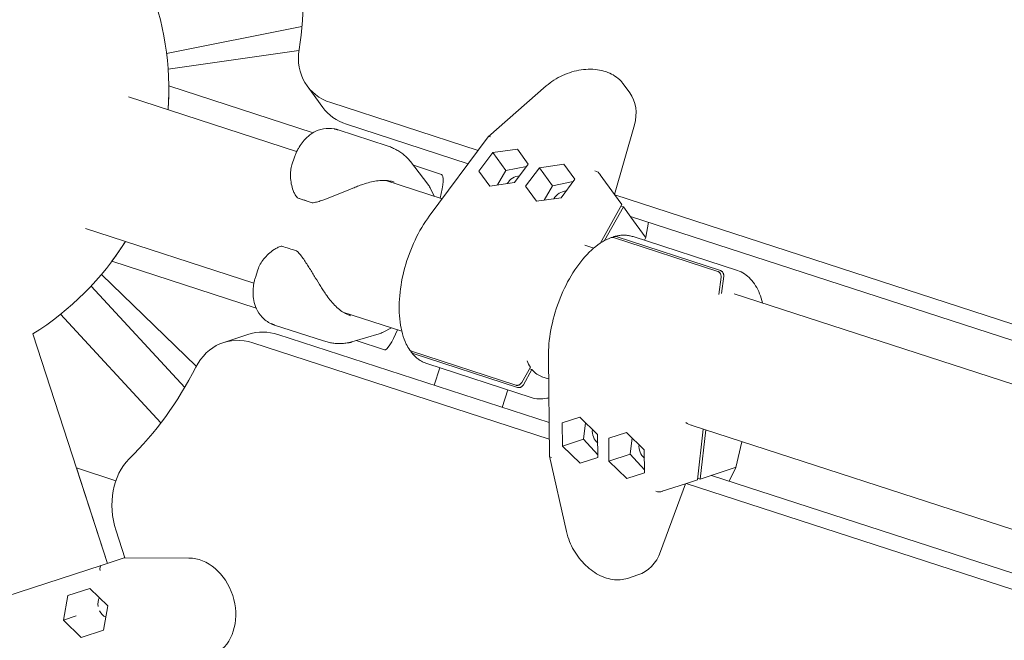
# Model space of a CAD drawing. Units: millimetres. Extents: x -23695 to -1852, y -2170 to 25225.
# Drawn here: x -16569 to -16142, y 17118 to 17387 of the extents above; entities that cross this region are included whole.
import ezdxf

# ---------------------------------------------------------------- set-up
doc = ezdxf.new("R2010")
doc.units = ezdxf.units.MM
doc.layers.add('Landsberger Allee', color=7, linetype='Continuous')

msp = doc.modelspace()

# ---------------------------------------------------------------- linework, layer by layer
at = {"layer": 'Landsberger Allee', "lineweight": 0}
for p, q in [((-16446.78635, 17384.30976, 0), (-16505.47108, 17372.64511, 0)), ((-16448.09077, 17373.95764, 0), (-16504.81208, 17365.86535, 0)), ((-16504.5173, 17358.60383, 0), (-16441.97338, 17338.28181, 0)), ((-16441.97346, 17338.28176, 0), (-16504.5173, 17358.60375, 0)), ((-16437.79118, 17349.27767, 0), (-16444.5708, 17358.60903, 0)), ((-16340.82391, 17358.58922, 0), (-16365.96768, 17336.50522, 0)), ((-16304.6493, 17355.60273, 0), (-16307.47934, 17359.49795, 0)), ((-16522.06841, 17353.79789, 0), (-16449.09406, 17330.0871, 0)), ((-16370.39558, 17330.56017, 0), (-16434.31287, 17351.32814, 0)), ((-16374.66384, 17324.81849, 0), (-16427.53325, 17341.99679, 0)), ((-16311.25558, 17311.53203, 0), (-16302.638, 17341.66589, 0)), ((-16431.13724, 17339.50021, 0), (-16409.8765, 17332.59218, 0)), ((-16366.0114, 17336.45779, 0), (-16391.56259, 17302.08623, 0)), ((-16370.01561, 17321.6314, 0), (-16364.0606, 17329.6421, 0)), ((-16364.0606, 17329.6421, 0), (-16353.37617, 17331.14332, 0)), ((-16358.39944, 17321.85018, 0), (-16364.0606, 17329.6421, 0)), ((-16353.37617, 17331.14332, 0), (-16348.64675, 17324.63384, 0)), ((-16348.64676, 17324.63384, 0), (-16353.37617, 17331.14332, 0)), ((-16451.1357, 17324.36537, 0), (-16450.05542, 17327.69012, 0)), ((-16399.71343, 17325.76016, 0), (-16392.21919, 17315.92422, 0)), ((-16398.48855, 17324.15255, 0), (-16386.31355, 17320.1966, 0)), ((-16348.64675, 17324.63384, 0), (-16354.60177, 17316.62314, 0)), ((-16343.83517, 17323.07047, 0), (-16333.15075, 17324.57169, 0)), ((-16333.15075, 17324.57169, 0), (-16328.42133, 17318.06221, 0)), ((-16328.42133, 17318.06221, 0), (-16333.15075, 17324.57169, 0)), ((-16365.28619, 17315.12192, 0), (-16370.01561, 17321.6314, 0)), ((-16358.39944, 17321.85018, 0), (-16361.91739, 17315.59525, 0)), ((-16349.36785, 17323.66383, 0), (-16358.39944, 17321.85018, 0)), ((-16349.79018, 17315.05977, 0), (-16343.83517, 17323.07047, 0)), ((-16338.17402, 17315.27855, 0), (-16343.83517, 17323.07047, 0)), ((-16311.25558, 17311.53203, 0), (-16317.45196, 17320.06062, 0)), ((-16410.48379, 17317.54186, 0), (-16385.98949, 17309.58319, 0)), ((-16354.60177, 17316.62314, 0), (-16365.28619, 17315.12192, 0)), ((-16329.14242, 17317.0922, 0), (-16338.17402, 17315.27855, 0)), ((-16328.42133, 17318.06221, 0), (-16334.37634, 17310.05151, 0)), ((-16389.39385, 17310.68933, 0), (-16391.24099, 17314.35939, 0)), ((-16345.06077, 17308.55029, 0), (-16349.79018, 17315.05977, 0)), ((-16338.17402, 17315.27855, 0), (-16341.69196, 17309.02362, 0)), ((-16308.04418, 17307.11191, 0), (-16311.25558, 17311.53203, 0)), ((-16442.38137, 17307.92969, 0), (-16448.46125, 17309.90516, 0)), ((-16334.37634, 17310.05151, 0), (-16345.06077, 17308.55029, 0)), ((-16317.50737, 17290.28633, 0), (-16308.04418, 17307.11191, 0)), ((-15574.39548, 17071.92432, 0), (-16311.07718, 17311.28648, 0)), ((-16307.33054, 17306.12967, 0), (-16315.57948, 17291.46302, 0)), ((-16308.40101, 17306.47748, 0), (-16307.33054, 17306.12967, 0)), ((-16307.33054, 17306.12967, 0), (-16304.11914, 17301.70955, 0)), ((-15578.66374, 17066.18264, 0), (-16304.29756, 17301.95512, 0)), ((-16304.11914, 17301.70955, 0), (-16304.07005, 17301.8812, 0)), ((-16304.11914, 17301.70955, 0), (-16297.92276, 17293.18096, 0)), ((-16296.52007, 17299.42807, 0), (-16297.71139, 17292.90253, 0)), ((-16540.61057, 17296.73487, 0), (-16467.63474, 17273.02359, 0)), ((-16266.44173, 17278.0982, 0), (-16311.74666, 17292.81865, 0)), ((-16310.59196, 17293.19383, 0), (-16265.28703, 17278.47338, 0)), ((-16257.91288, 17278.48308, 0), (-16303.21782, 17293.20353, 0)), ((-16297.71635, 17292.88588, 0), (-16298.26087, 17291.59292, 0)), ((-16324.1067, 17289.47626, 0), (-16320.23427, 17288.21803, 0)), ((-16466.68256, 17262.19333, 0), (-16529.24416, 17282.52109, 0)), ((-16467.00309, 17275.53061, 0), (-16465.92282, 17278.85536, 0)), ((-16492.60847, 17236.94383, 0), (-16533.74186, 17276.83201, 0)), ((-16265.92675, 17268.10471, 0), (-16265.04429, 17275.679, 0)), ((-16263.88959, 17276.05419, 0), (-16264.77205, 17268.47985, 0)), ((-16497.63789, 17227.80203, 0), (-16538.26007, 17271.73461, 0)), ((-16259.38536, 17268.44703, 0), (-15653.67713, 17071.64057, 0)), ((-16429.01486, 17260.47524, 0), (-16403.49704, 17252.184, 0)), ((-16507.95486, 17212.44638, 0), (-16551.47642, 17259.51462, 0)), ((-16437.37901, 17247.94815, 0), (-16458.63976, 17254.85619, 0)), ((-16411.58565, 17251.74507, 0), (-16407.9374, 17253.62676, 0)), ((-16531.13016, 17151.45379, 0), (-16563.48345, 17251.02698, 0)), ((-16469.77061, 17250.85408, 0), (-16480.74028, 17247.28983, 0)), ((-16457.19221, 17250.71498, 0), (-16339.60149, 17212.50747, 0)), ((-16413.29681, 17251.05408, 0), (-16425.14119, 17247.50166, 0)), ((-16411.03491, 17244.11208, 0), (-16423.2305, 17248.07472, 0)), ((-16468.16188, 17247.15073, 0), (-16339.52327, 17205.35355, 0)), ((-16399.33452, 17243.47276, 0), (-16354.02957, 17228.75231, 0)), ((-16353.31593, 17227.77006, 0), (-16398.62087, 17242.49051, 0)), ((-16339.91117, 17240.83114, 0), (-16339.44292, 17198.00533, 0)), ((-16392.66075, 17238.14824, 0), (-16347.35581, 17223.42779, 0)), ((-16389.41644, 17228.69331, 0), (-16386.94751, 17236.29189, 0)), ((-16351.47706, 17229.88808, 0), (-16347.73873, 17236.53485, 0)), ((-16347.02508, 17235.5526, 0), (-16350.76341, 17228.90584, 0)), ((-16347.02508, 17235.5526, 0), (-16348.09555, 17235.90042, 0)), ((-16342.70195, 17232.43049, 0), (-16339.80905, 17231.49052, 0)), ((-16357.47482, 17226.71565, 0), (-16359.94375, 17219.11706, 0)), ((-16357.47451, 17226.71555, 0), (-16359.94344, 17219.11697, 0)), ((-16333.96766, 17212.35377, 0), (-16326.31531, 17214.84017, 0)), ((-16326.3153, 17214.84016, 0), (-16333.96766, 17212.35377, 0)), ((-16326.31531, 17214.84017, 0), (-16318.55382, 17207.34551, 0)), ((-16333.85853, 17202.3727, 0), (-16333.96766, 17212.35377, 0)), ((-16323.8681, 17212.4771, 0), (-16324.69858, 17205.34894, 0)), ((-16277.96964, 17211.39769, 0), (-15673.25181, 17014.91303, 0)), ((-16275.29739, 17187.67438, 0), (-16272.73175, 17209.6958, 0)), ((-16271.66129, 17209.34798, 0), (-16274.14269, 17188.04957, 0)), ((-16324.69858, 17205.34894, 0), (-16333.85853, 17202.3727, 0)), ((-16324.69858, 17205.34894, 0), (-16318.4579, 17198.57303, 0)), ((-16318.55382, 17207.34551, 0), (-16318.44469, 17197.36444, 0)), ((-16313.74224, 17205.78214, 0), (-16306.08989, 17208.26854, 0)), ((-16306.08988, 17208.26853, 0), (-16313.74224, 17205.78214, 0)), ((-16313.63311, 17195.80107, 0), (-16313.74224, 17205.78214, 0)), ((-16306.08989, 17208.26854, 0), (-16298.3284, 17200.77388, 0)), ((-16303.64268, 17205.90547, 0), (-16304.47316, 17198.77731, 0)), ((-16326.09704, 17194.87804, 0), (-16333.85853, 17202.3727, 0)), ((-16298.3284, 17200.77388, 0), (-16298.21927, 17190.79281, 0)), ((-16255.97545, 17204.25135, 0), (-16258.58014, 17193.11292, 0)), ((-16339.43543, 17197.94126, 0), (-16332.07435, 17165.29579, 0)), ((-16318.44469, 17197.36444, 0), (-16326.09704, 17194.87804, 0)), ((-16304.47316, 17198.77731, 0), (-16313.63311, 17195.80107, 0)), ((-16304.47316, 17198.77731, 0), (-16298.23249, 17192.0014, 0)), ((-16544.58879, 17192.87521, 0), (-16527.5307, 17187.33263, 0)), ((-16527.53073, 17187.33256, 0), (-16544.58877, 17192.87513, 0)), ((-16531.1246, 17151.4556, 0), (-16544.58189, 17192.87289, 0)), ((-16305.87163, 17188.30641, 0), (-16313.63311, 17195.80107, 0)), ((-16258.92058, 17192.99551, 0), (-16268.94653, 17189.73789, 0)), ((-16258.58591, 17193.09653, 0), (-16261.45772, 17187.11704, 0)), ((-16298.21927, 17190.79281, 0), (-16305.87163, 17188.30641, 0)), ((-16280.49354, 17185.98606, 0), (-16275.29739, 17187.67438, 0)), ((-16274.14269, 17188.04957, 0), (-16275.21315, 17188.39738, 0)), ((-16268.94653, 17189.73789, 0), (-16274.14269, 17188.04957, 0)), ((-16269.23521, 17189.6441, 0), (-15673.04426, 16995.93008, 0)), ((-16269.00771, 17189.57018, 0), (-16268.94653, 17189.73789, 0)), ((-16291.23401, 17156.54194, 0), (-16280.49354, 17185.98606, 0)), ((-16290.5195, 17182.72844, 0), (-16280.49354, 17185.98606, 0)), ((-16280.20487, 17186.07985, 0), (-15672.96603, 16988.77616, 0)), ((-16523.54887, 17153.81281, 0), (-16527.389, 17165.63151, 0)), ((-16533.89415, 17150.55572, 0), (-16523.86819, 17153.81334, 0)), ((-16523.86819, 17153.81334, 0), (-16523.57952, 17153.90714, 0)), ((-16495.83783, 17153.7668, 0), (-16523.86819, 17153.81334, 0)), ((-16533.89415, 17150.55572, 0), (-16575.28758, 17137.10617, 0)), ((-16301.05308, 17146.449, 0), (-16305.63219, 17144.96116, 0)), ((-16548.37661, 17137.46601, 0), (-16538.74121, 17140.59675, 0)), ((-16538.7412, 17140.59674, 0), (-16548.37661, 17137.46601, 0)), ((-16538.74121, 17140.59675, 0), (-16530.97972, 17133.10209, 0)), ((-16550.25053, 17126.84062, 0), (-16548.37661, 17137.46601, 0)), ((-16530.97972, 17133.10209, 0), (-16532.85364, 17122.47669, 0)), ((-16544.67985, 17128.65063, 0), (-16550.25053, 17126.84062, 0)), ((-16542.48905, 17119.34595, 0), (-16550.25053, 17126.84062, 0)), ((-16532.85364, 17122.47669, 0), (-16542.48905, 17119.34595, 0))]:
    msp.add_line(p, q, dxfattribs=at)
for centre, radius, start, end in [((-16629.50904, 17357.16661, 0), 125, 355.8851896, 22.1141652), ((-16629.50721, 17357.16546, 0), 125, 355.885439, 0.659006), ((-16400.17344, 17309.86369, 0), 10, 26.7160908, 37.3046205), ((-16448.15223, 17310.85622, 0), 1, 218.6696776, 251.9999813), ((-16442.07235, 17308.88075, 0), 1, 251.9999811, 279.104112), ((-16629.50904, 17357.16661, 0), 125, 301.8842353, 328.1121089), ((-16629.50721, 17357.16546, 0), 125, 323.3331919, 328.1123582), ((-16455.56865, 17288.03086, 0), 1, 71.9999809, 105.3303302), ((-16449.48876, 17286.05539, 0), 1, 44.8958707, 71.9999811), ((-16416.16963, 17260.63254, 0), 10, 286.6952655, 297.2837803)]:
    msp.add_arc(centre, radius, start, end, dxfattribs=at)
for centre, major_axis, ratio, start_param, end_param in [((-16632.90337, 17361.83047, 0), (161.80343, 117.55701), 0.794654136, -0.668656147, -0.378540716), ((-16322.44768, 17342.67146, 0), (17.79838, 12.93127), 0.794654136, -0.793148747, 0), ((-16364.51322, 17335.12079, 0), (1.47757, -1.36187), 0.389638933, -4.037909284, -3.100386778), ((-16319.20827, 17320.40033, 0), (-1.74846, 0.99348), 0.51915806, -2.520928292, -1.001373731), ((-16353.26149, 17314.77841, 0), (-4.44959, -3.23282), 0.794654136, -2.259635686, -1.038207352), ((-16333.03607, 17308.20677, 0), (-4.44959, -3.23282), 0.794654136, -2.259635686, -1.038207352), ((-16296.51523, 17300.89087, 0), (-1.31882, -7.77348), 0.113120298, -0.110215527, -0.058973762), ((-16634.99807, 17355.38264, 0), (61.80321, -190.21136), 0.794654264, 0.378542312, 0.668657714), ((-16316.38521, 17208.05012, 0), (1.69959, -5.23081), 0.794654264, -2.103387272, -0.88195586), ((-16296.15979, 17201.47849, 0), (1.69959, -5.23081), 0.794654264, -2.103387272, -0.88195586), ((-16337.445, 17198.20638, 0), (-1.99587, -0.23328), 0.389638021, -0.041205762, 0.896316645), ((-16262.31362, 17185.93074, 0), (3.50219, 7.06406), 0.113120398, 0.058973548, 0.110215313), ((-16292.14006, 17183.48593, 0), (1.99849, -0.22398), 0.519157236, -2.140219171, -0.620664609), ((-16493.43637, 17132.15739, 0), (6.79835, -20.92325), 0.794654264, 0.254049694, 2.887545445), ((-16307.85143, 17167.37225, 0), (6.79835, -20.92325), 0.794654264, 0, 0.793150343), ((-16530.79416, 17133.16237, 0), (1.69959, -5.23081), 0.794654264, -2.514754767, -1.741788582), ((-16530.79416, 17133.16237, 0), (1.69959, -5.23081), 0.794654264, -1.399809596, -0.626838332)]:
    msp.add_ellipse(centre, major_axis=major_axis, ratio=ratio, start_param=start_param, end_param=end_param, dxfattribs=at)
at = {"layer": 'Landsberger Allee', "lineweight": 0, "extrusion": (0, 0, -1)}
for centre, major_axis, ratio, start_param, end_param in [((-16420.30029, 17376.24258, 0), (-24.27051, -17.63355), 0.794654136, -0.523599111, 0.668656147), ((-16413.52067, 17366.91122, 0), (-24.27051, -17.63355), 0.794654136, -0.523599111, 0), ((-16390.94881, 17305.93076, 0), (4.63525, 14.26585), 0.187592999, 0.000000742, 1.230522315), ((-16314.90018, 17326.1956, 0), (-2.46678, -6.20429), 0.157751103, 0.099464516, 0.150706281), ((-16436.10894, 17305.89164, 0), (18.07007, -5.87133), 0.000000608, -2.323450585, -1.925291607), ((-16299.64113, 17293.46846, 0), (1.92771, -0.57439), 0.1987043, -0.486327195, 0.021744182), ((-16442.90732, 17284.9684, 0), (18.07007, -5.87133), 0.000000608, -2.323450588, -1.92529161), ((-16460.50013, 17222.32238, 0), (-9.27048, 28.5317), 0.794654264, 0, 0.523597544), ((-16406.39966, 17258.37793, 0), (-4.63525, -14.26585), 0.187592999, -1.231396452, 0.000000742), ((-16471.4698, 17218.75813, 0), (-9.27048, 28.5317), 0.794654264, -0.668657714, 0.523597544), ((-16333.3771, 17260.94432, 0), (9.2705, 28.5317), 0.525731386, -2.743388729, -2.582530936), ((-16333.3771, 17260.94432, 0), (-9.2705, -28.5317), 0.525731386, -0.003626825, 0.331524906), ((-16268.65552, 17239.91508, 0), (-9.2705, -28.5317), 0.525731725, -0.002910371, 0.163658552), ((-16504.71617, 17172.99838, 0), (-9.27048, 28.5317), 0.794654264, -1.57079757, -0.378542312), ((-16260.47975, 17193.77296, 0), (-1.89717, 0.66839), 0.198703424, -3.16333673, -2.65526503), ((-16292.06111, 17176.26523, 0), (1.65112, 6.46932), 0.157751111, -0.150705946, -0.099464181), ((-16533.49985, 17148.58091, 0), (-0.35442, 1.98413), 0.425732441, -1.629592439, -0.110037877), ((-16526.52921, 17150.84581, 0), (-7.45876, -0.34773), 0.044486306, 0.109628472, 0.160870237)]:
    msp.add_ellipse(centre, major_axis=major_axis, ratio=ratio, start_param=start_param, end_param=end_param, dxfattribs=at)
at = {"layer": 'Landsberger Allee', "lineweight": 0}
for points, knots in [([(-16340.82391, 17358.58922, 0), (-16339.794, 17359.49381, 0), (-16338.67097, 17360.33907, 0), (-16336.30299, 17361.86315, 0), (-16335.04825, 17362.54944, 0), (-16332.46367, 17363.73374, 0), (-16331.12276, 17364.23791, 0), (-16328.41595, 17365.04171, 0), (-16327.03811, 17365.34602, 0), (-16324.30706, 17365.74119, 0), (-16322.94143, 17365.83487, 0), (-16320.28234, 17365.8067, 0), (-16318.97652, 17365.68555, 0), (-16316.48206, 17365.23194, 0), (-16315.28158, 17364.89805, 0), (-16313.04099, 17364.02997, 0), (-16311.98977, 17363.49246, 0), (-16310.08906, 17362.23763, 0), (-16309.22921, 17361.51548, 0), (-16308.12267, 17360.32824, 0), (-16307.78694, 17359.92132, 0), (-16307.47934, 17359.49795, 0)], [0, 0, 0, 0, 4.302443462, 4.302443462, 8.583456263, 8.583456263, 12.842889361, 12.842889361, 17.07898079, 17.07898079, 21.294151561, 21.294151561, 25.492801555, 25.492801555, 29.67779953, 29.67779953, 33.845579378, 33.845579378, 37.983451172, 37.983451172, 39.988564665, 39.988564665, 39.988564665, 39.988564665]), ([(-16448.35104, 17331.45934, 0), (-16447.87613, 17332.26313, 0), (-16447.35848, 17333.05841, 0), (-16446.16696, 17334.64338, 0), (-16445.49297, 17335.43535, 0), (-16443.84873, 17337.00039, 0), (-16442.87579, 17337.77532, 0), (-16440.4904, 17339.12601, 0), (-16439.06596, 17339.69547, 0), (-16435.95322, 17340.24961, 0), (-16434.29781, 17340.23635, 0), (-16432.68943, 17339.91331, 0), (-16432.6193, 17339.8986, 0), (-16432.54942, 17339.88334, 0)], [2.748180247, 2.748180247, 2.748180247, 2.748180247, 3.031931896, 3.031931896, 3.318667149, 3.318667149, 3.605402403, 3.605402403, 3.892137657, 3.892137657, 4.166326913, 4.166326913, 4.178872911, 4.178872911, 4.178872911, 4.178872911]), ([(-16432.54942, 17339.88334, 0), (-16432.45251, 17339.86216, 0), (-16432.3561, 17339.84006, 0), (-16432.16438, 17339.79407, 0), (-16432.06906, 17339.77018, 0), (-16431.87955, 17339.72066, 0), (-16431.78536, 17339.69505, 0), (-16431.59815, 17339.64215, 0), (-16431.50512, 17339.61487, 0), (-16431.32028, 17339.55872, 0), (-16431.22845, 17339.52985, 0), (-16431.13724, 17339.50021, 0)], [0, 0, 0, 0, 0.0251603908, 0.0251603908, 0.0503207815, 0.0503207815, 0.0754811723, 0.0754811723, 0.100641563, 0.100641563, 0.1258019538, 0.1258019538, 0.1258019538, 0.1258019538]), ([(-16448.33412, 17331.48738, 0), (-16448.49039, 17331.22895, 0), (-16448.63718, 17330.97045, 0), (-16448.91314, 17330.45496, 0), (-16449.04232, 17330.19798, 0), (-16449.28453, 17329.68679, 0), (-16449.39756, 17329.43259, 0), (-16449.60896, 17328.92789, 0), (-16449.70732, 17328.6774, 0), (-16449.89082, 17328.18079, 0), (-16449.97595, 17327.93471, 0), (-16450.05542, 17327.69012, 0)], [5.9904062662, 5.9904062662, 5.9904062662, 5.9904062662, 6.0450172294, 6.0450172294, 6.0996281927, 6.0996281927, 6.154239156, 6.154239156, 6.2088501193, 6.2088501193, 6.2634610825, 6.2634610825, 6.2634610825, 6.2634610825]), ([(-16401.11839, 17327.33204, 0), (-16401.61369, 17327.82289, 0), (-16402.1346, 17328.28964, 0), (-16403.21833, 17329.16742, 0), (-16403.7811, 17329.57843, 0), (-16404.9379, 17330.34058, 0), (-16405.53167, 17330.69161, 0), (-16406.74113, 17331.33371, 0), (-16407.35798, 17331.62539, 0), (-16408.6073, 17332.15116, 0), (-16409.23976, 17332.38529, 0), (-16409.8765, 17332.59218, 0)], [2.2864399736, 2.2864399736, 2.2864399736, 2.2864399736, 2.4689631109, 2.4689631109, 2.6514862481, 2.6514862481, 2.8340093853, 2.8340093853, 3.0165325226, 3.0165325226, 3.1990556598, 3.1990556598, 3.1990556598, 3.1990556598]), ([(-16451.1357, 17324.36537, 0), (-16451.39711, 17323.56083, 0), (-16451.5728, 17322.71046, 0), (-16451.77738, 17320.93217, 0), (-16451.80549, 17320.00622, 0), (-16451.71993, 17318.11119, 0), (-16451.6067, 17317.13626, 0), (-16451.2189, 17315.15529, 0), (-16450.94653, 17314.15072, 0), (-16450.36594, 17312.65791, 0), (-16450.14305, 17312.16159, 0), (-16449.60965, 17311.17645, 0), (-16449.30046, 17310.69056, 0), (-16448.93299, 17310.23139, 0)], [12.250171569, 12.250171569, 12.250171569, 12.250171569, 12.641222614, 12.641222614, 13.032273659, 13.032273659, 13.423324704, 13.423324704, 13.814375748, 13.814375748, 14.009901271, 14.009901271, 14.205426793, 14.205426793, 14.205426793, 14.205426793]), ([(-16401.11839, 17327.33204, 0), (-16401.09985, 17327.31367, 0), (-16401.08142, 17327.29519, 0), (-16401.0571, 17327.2705, 0), (-16401.05112, 17327.26441, 0), (-16401.04514, 17327.2583, 0)], [-1.18161005397, -1.18161005397, -1.18161005397, -1.18161005397, -1.17196125241, -1.17196125241, -1.16880374563, -1.16880374563, -1.16880374563, -1.16880374563]), ([(-16401.04514, 17327.2583, 0), (-16400.96556, 17327.1769, 0), (-16400.88669, 17327.09497, 0), (-16400.73038, 17326.93006, 0), (-16400.65293, 17326.84709, 0), (-16400.49947, 17326.68014, 0), (-16400.42344, 17326.59617, 0), (-16400.27281, 17326.42724, 0), (-16400.1982, 17326.34229, 0), (-16400.05039, 17326.17146, 0), (-16399.9772, 17326.08557, 0), (-16399.9047, 17325.99923, 0)], [3.41030316124, 3.41030316124, 3.41030316124, 3.41030316124, 3.41999791961, 3.41999791961, 3.42969267798, 3.42969267798, 3.43938743635, 3.43938743635, 3.44908219472, 3.44908219472, 3.45877695309, 3.45877695309, 3.45877695309, 3.45877695309]), ([(-16441.91412, 17307.89334, 0), (-16441.25556, 17307.99888, 0), (-16440.61079, 17308.14797, 0), (-16439.20322, 17308.53008, 0), (-16438.44405, 17308.77428, 0), (-16436.19255, 17309.55602, 0), (-16434.72372, 17310.14032, 0), (-16431.80507, 17311.32547, 0), (-16430.36312, 17311.92662, 0), (-16427.49249, 17313.1079, 0), (-16426.07085, 17313.68578, 0), (-16423.99894, 17314.50148, 0), (-16423.31846, 17314.76498, 0), (-16421.87276, 17315.31379, 0), (-16421.11164, 17315.59569, 0), (-16420.36938, 17315.86282, 0)], [11.983106558, 11.983106558, 11.983106558, 11.983106558, 12.178315879, 12.178315879, 12.413110988, 12.413110988, 12.882701207, 12.882701207, 13.352291425, 13.352291425, 13.821881644, 13.821881644, 14.056676753, 14.056676753, 14.331057651, 14.331057651, 14.331057651, 14.331057651]), ([(-16420.36795, 17315.86334, 0), (-16419.35993, 17316.23288, 0), (-16418.35676, 17316.54372, 0), (-16416.38518, 17317.04445, 0), (-16415.4147, 17317.2351, 0), (-16413.51573, 17317.49532, 0), (-16412.58971, 17317.56422, 0), (-16410.81002, 17317.57869, 0), (-16409.95573, 17317.52451, 0), (-16408.3293, 17317.29449, 0), (-16407.55986, 17317.11899, 0), (-16406.83838, 17316.88457, 0)], [2.806478453, 2.806478453, 2.806478453, 2.806478453, 3.190527433, 3.190527433, 3.574576412, 3.574576412, 3.958625391, 3.958625391, 4.342674371, 4.342674371, 4.72672335, 4.72672335, 4.72672335, 4.72672335]), ([(-16391.56259, 17302.08623, 0), (-16393.85719, 17298.99952, 0), (-16395.95206, 17295.47104, 0), (-16399.53878, 17287.90766, 0), (-16401.03329, 17283.87736, 0), (-16403.28852, 17275.70073, 0), (-16404.04981, 17271.55619, 0), (-16404.76028, 17263.53879, 0), (-16404.70685, 17259.66858, 0), (-16403.75573, 17252.56265, 0), (-16402.8538, 17249.33077, 0), (-16401.08114, 17245.66719, 0), (-16400.58648, 17244.79992, 0), (-16400.04381, 17243.99462, 0)], [1.36556091, 1.36556091, 1.36556091, 1.36556091, 1.694380581, 1.694380581, 2.021172753, 2.021172753, 2.347564017, 2.347564017, 2.675231569, 2.675231569, 3.005277255, 3.005277255, 3.116403248, 3.116403248, 3.116403248, 3.116403248]), ([(-16312.62723, 17292.81337, 0), (-16315.23789, 17291.86187, 0), (-16317.82729, 17290.27007, 0), (-16322.8929, 17285.95186, 0), (-16325.36218, 17283.18046, 0), (-16329.86564, 17276.79968, 0), (-16331.90043, 17273.19503, 0), (-16335.34945, 17265.52311, 0), (-16336.76624, 17261.45999, 0), (-16338.85445, 17253.26254, 0), (-16339.5261, 17249.12989, 0), (-16339.8854, 17243.6934, 0), (-16339.92665, 17242.24614, 0), (-16339.91117, 17240.83114, 0)], [3.166782058, 3.166782058, 3.166782058, 3.166782058, 3.484758143, 3.484758143, 3.815005615, 3.815005615, 4.143531882, 4.143531882, 4.470193092, 4.470193092, 4.796645128, 4.796645128, 4.917624397, 4.917624397, 4.917624397, 4.917624397]), ([(-16311.74666, 17292.81865, 0), (-16311.8465, 17292.85109, 0), (-16311.95687, 17292.87499, 0), (-16312.17619, 17292.89467, 0), (-16312.28513, 17292.89045, 0), (-16312.46193, 17292.86372, 0), (-16312.54556, 17292.84295, 0), (-16312.62723, 17292.81337, 0)], [0, 0, 0, 0, 0.370202495, 0.370202495, 0.740404991, 0.740404991, 1.041905548, 1.041905548, 1.041905548, 1.041905548]), ([(-16311.96084, 17292.87126, 0), (-16311.90881, 17292.9239, 0), (-16311.8544, 17292.97106, 0), (-16311.72039, 17293.07073, 0), (-16311.62676, 17293.12548, 0), (-16311.42923, 17293.2082, 0), (-16311.32533, 17293.23617, 0), (-16311.13043, 17293.26564, 0), (-16311.02149, 17293.26985, 0), (-16310.80217, 17293.25017, 0), (-16310.69179, 17293.22627, 0), (-16310.59196, 17293.19383, 0)], [-1.729197861, -1.729197861, -1.729197861, -1.729197861, -1.480928366, -1.480928366, -1.110666678, -1.110666678, -0.740404991, -0.740404991, -0.370202495, -0.370202495, 0, 0, 0, 0]), ([(-16303.21782, 17293.20353, 0), (-16303.73006, 17293.36997, 0), (-16304.25306, 17293.50324, 0), (-16305.31512, 17293.70248, 0), (-16305.85416, 17293.76845, 0), (-16306.943, 17293.83356, 0), (-16307.49278, 17293.83272, 0), (-16308.59856, 17293.7658, 0), (-16309.15456, 17293.69976, 0), (-16310.26914, 17293.50472, 0), (-16310.82774, 17293.37573, 0), (-16311.38625, 17293.21653, 0)], [2.7767293061, 2.7767293061, 2.7767293061, 2.7767293061, 2.8446713192, 2.8446713192, 2.9126133323, 2.9126133323, 2.9805553454, 2.9805553454, 3.0484973585, 3.0484973585, 3.1164393716, 3.1164393716, 3.1164393716, 3.1164393716]), ([(-16465.92282, 17278.85536, 0), (-16465.6614, 17279.6599, 0), (-16465.3037, 17280.45113, 0), (-16464.42396, 17282.01005, 0), (-16463.90244, 17282.77569, 0), (-16462.71934, 17284.25851, 0), (-16462.0547, 17284.98069, 0), (-16460.57657, 17286.35538, 0), (-16459.76575, 17287.00801, 0), (-16458.41859, 17287.87445, 0), (-16457.94654, 17288.14497, 0), (-16456.93595, 17288.62844, 0), (-16456.40021, 17288.8398, 0), (-16455.83303, 17288.99528, 0)], [12.250171569, 12.250171569, 12.250171569, 12.250171569, 12.641222614, 12.641222614, 13.032273659, 13.032273659, 13.423324704, 13.423324704, 13.814375748, 13.814375748, 14.009901271, 14.009901271, 14.205426793, 14.205426793, 14.205426793, 14.205426793]), ([(-16448.78037, 17286.76121, 0), (-16448.30962, 17286.28874, 0), (-16447.87563, 17285.78913, 0), (-16446.96148, 17284.65266, 0), (-16446.49083, 17284.00887, 0), (-16445.12883, 17282.05302, 0), (-16444.28396, 17280.71696, 0), (-16442.61934, 17278.04261, 0), (-16441.80613, 17276.70871, 0), (-16440.17808, 17274.06572, 0), (-16439.36762, 17272.76259, 0), (-16438.17086, 17270.88483, 0), (-16437.77522, 17270.27168, 0), (-16436.92822, 17268.97792, 0), (-16436.47815, 17268.30248, 0), (-16436.03467, 17267.65007, 0)], [11.983106558, 11.983106558, 11.983106558, 11.983106558, 12.178315868, 12.178315868, 12.413110977, 12.413110977, 12.882701196, 12.882701196, 13.352291414, 13.352291414, 13.821881633, 13.821881633, 14.056676742, 14.056676742, 14.331057651, 14.331057651, 14.331057651, 14.331057651]), ([(-16265.04429, 17275.679, 0), (-16265.03068, 17275.79586, 0), (-16265.02566, 17275.92668, 0), (-16265.03903, 17276.19042, 0), (-16265.05742, 17276.32334, 0), (-16265.1087, 17276.56408, 0), (-16265.14631, 17276.69408, 0), (-16265.24261, 17276.94524, 0), (-16265.30129, 17277.06642, 0), (-16265.42325, 17277.27753, 0), (-16265.49776, 17277.38691, 0), (-16265.66231, 17277.58727, 0), (-16265.75235, 17277.67826, 0), (-16265.92641, 17277.8276, 0), (-16266.02647, 17277.89973, 0), (-16266.23421, 17278.01881, 0), (-16266.34189, 17278.06576, 0), (-16266.44173, 17278.0982, 0)], [-2.962416344, -2.962416344, -2.962416344, -2.962416344, -2.592009635, -2.592009635, -2.221602925, -2.221602925, -1.851265646, -1.851265646, -1.480928366, -1.480928366, -1.110666678, -1.110666678, -0.740404991, -0.740404991, -0.370202495, -0.370202495, 0, 0, 0, 0]), ([(-16265.28703, 17278.47338, 0), (-16265.18718, 17278.44094, 0), (-16265.07949, 17278.39398, 0), (-16264.87173, 17278.27489, 0), (-16264.77167, 17278.20276, 0), (-16264.5976, 17278.05339, 0), (-16264.50755, 17277.9624, 0), (-16264.343, 17277.76201, 0), (-16264.26849, 17277.65261, 0), (-16264.14654, 17277.4415, 0), (-16264.08786, 17277.32033, 0), (-16263.99158, 17277.06918, 0), (-16263.95398, 17276.93919, 0), (-16263.90271, 17276.69847, 0), (-16263.88433, 17276.56556, 0), (-16263.87096, 17276.30184, 0), (-16263.87598, 17276.17103, 0), (-16263.88959, 17276.05419, 0)], [0, 0, 0, 0, 0.370233297, 0.370233297, 0.740466594, 0.740466594, 1.110759096, 1.110759096, 1.481051599, 1.481051599, 1.851358077, 1.851358077, 2.221664556, 2.221664556, 2.59204045, 2.59204045, 2.962416344, 2.962416344, 2.962416344, 2.962416344]), ([(-16257.91288, 17278.48308, 0), (-16255.78503, 17277.7917, 0), (-16253.85657, 17276.5207, 0), (-16250.6317, 17273.077, 0), (-16249.32478, 17270.91132, 0), (-16247.83557, 17267.16957, 0), (-16247.41781, 17265.84431, 0), (-16247.07668, 17264.4477, 0)], [3.5064560011, 3.5064560011, 3.5064560011, 3.5064560011, 3.7886896803, 3.7886896803, 4.0709233594, 4.0709233594, 4.2111647172, 4.2111647172, 4.2111647172, 4.2111647172]), ([(-16467.84251, 17271.44681, 0), (-16467.81703, 17271.74774, 0), (-16467.78384, 17272.04315, 0), (-16467.7041, 17272.62239, 0), (-16467.65756, 17272.90623, 0), (-16467.55304, 17273.46215, 0), (-16467.49507, 17273.73425, 0), (-16467.36944, 17274.26681, 0), (-16467.30178, 17274.52728, 0), (-16467.15833, 17275.0369, 0), (-16467.08256, 17275.28602, 0), (-16467.00309, 17275.53061, 0)], [5.9904062672, 5.9904062672, 5.9904062672, 5.9904062672, 6.0450172303, 6.0450172303, 6.0996281933, 6.0996281933, 6.1542391564, 6.1542391564, 6.2088501195, 6.2088501195, 6.2634610825, 6.2634610825, 6.2634610825, 6.2634610825]), ([(-16467.83971, 17271.47943, 0), (-16467.92796, 17270.55002, 0), (-16467.97662, 17269.60235, 0), (-16467.94429, 17267.61973, 0), (-16467.86453, 17266.58285, 0), (-16467.45422, 17264.35025, 0), (-16467.1226, 17263.15144, 0), (-16465.9867, 17260.65661, 0), (-16465.16903, 17259.35864, 0), (-16462.97649, 17257.08071, 0), (-16461.62944, 17256.1184, 0), (-16460.13836, 17255.43436, 0), (-16460.07298, 17255.40504, 0), (-16460.00748, 17255.37632, 0)], [2.748180239, 2.748180239, 2.748180239, 2.748180239, 3.031931897, 3.031931897, 3.31866715, 3.31866715, 3.605402404, 3.605402404, 3.892137657, 3.892137657, 4.166327465, 4.166327465, 4.178872911, 4.178872911, 4.178872911, 4.178872911]), ([(-16436.03382, 17267.64881, 0), (-16435.43552, 17266.75735, 0), (-16434.80665, 17265.91622, 0), (-16433.50592, 17264.35226, 0), (-16432.83284, 17263.62758, 0), (-16431.4495, 17262.30086, 0), (-16430.74083, 17261.70082, 0), (-16429.30953, 17260.64304, 0), (-16428.58655, 17260.18472, 0), (-16427.13554, 17259.41482, 0), (-16426.40989, 17259.10454, 0), (-16425.68841, 17258.87012, 0)], [2.806478453, 2.806478453, 2.806478453, 2.806478453, 3.190528341, 3.190528341, 3.57457823, 3.57457823, 3.958628118, 3.958628118, 4.342678007, 4.342678007, 4.726727895, 4.726727895, 4.726727895, 4.726727895]), ([(-16460.00748, 17255.37632, 0), (-16459.91663, 17255.33648, 0), (-16459.82564, 17255.29769, 0), (-16459.64349, 17255.22221, 0), (-16459.55233, 17255.18551, 0), (-16459.36991, 17255.11417, 0), (-16459.27864, 17255.07953, 0), (-16459.09608, 17255.01228, 0), (-16459.00479, 17254.97967, 0), (-16458.82223, 17254.91644, 0), (-16458.73097, 17254.88582, 0), (-16458.63976, 17254.85619, 0)], [0, 0, 0, 0, 0.02516136, 0.02516136, 0.0503227199, 0.0503227199, 0.0754840799, 0.0754840799, 0.1006454398, 0.1006454398, 0.1258067998, 0.1258067998, 0.1258067998, 0.1258067998]), ([(-16427.20177, 17247.0558, 0), (-16427.89098, 17246.94983, 0), (-16428.58675, 17246.8784, 0), (-16429.97945, 17246.80527, 0), (-16430.67632, 17246.80354, 0), (-16432.06017, 17246.8669, 0), (-16432.74686, 17246.93192, 0), (-16434.10274, 17247.12336, 0), (-16434.77322, 17247.24996, 0), (-16436.09298, 17247.55893, 0), (-16436.74227, 17247.74126, 0), (-16437.37901, 17247.94815, 0)], [2.2864399936, 2.2864399936, 2.2864399936, 2.2864399936, 2.4689621576, 2.4689621576, 2.6514843217, 2.6514843217, 2.8340064857, 2.8340064857, 3.0165286498, 3.0165286498, 3.1990508138, 3.1990508138, 3.1990508138, 3.1990508138]), ([(-16425.43646, 17247.42067, 0), (-16425.54586, 17247.39344, 0), (-16425.65556, 17247.36698, 0), (-16425.87556, 17247.31565, 0), (-16425.98585, 17247.29078, 0), (-16426.207, 17247.24265, 0), (-16426.31787, 17247.2194, 0), (-16426.54016, 17247.17454, 0), (-16426.65158, 17247.15294, 0), (-16426.87497, 17247.1114, 0), (-16426.98694, 17247.09148, 0), (-16427.09916, 17247.07241, 0)], [5.96600100466, 5.96600100466, 5.96600100466, 5.96600100466, 5.97569576235, 5.97569576235, 5.98539052005, 5.98539052005, 5.99508527775, 5.99508527775, 6.00478003544, 6.00478003544, 6.01447479314, 6.01447479314, 6.01447479314, 6.01447479314]), ([(-16427.20177, 17247.0558, 0), (-16427.17597, 17247.05977, 0), (-16427.15019, 17247.06389, 0), (-16427.116, 17247.06956, 0), (-16427.10758, 17247.07098, 0), (-16427.09916, 17247.07241, 0)], [-1.18161188755, -1.18161188755, -1.18161188755, -1.18161188755, -1.17196125241, -1.17196125241, -1.16880562092, -1.16880562092, -1.16880562092, -1.16880562092]), ([(-16400.04381, 17243.99462, 0), (-16399.99513, 17243.92268, 0), (-16399.93967, 17243.85672, 0), (-16399.81236, 17243.73118, 0), (-16399.7267, 17243.66373, 0), (-16399.53769, 17243.55074, 0), (-16399.43435, 17243.5052, 0), (-16399.33452, 17243.47276, 0)], [-1.041908414, -1.041908414, -1.041908414, -1.041908414, -0.740404991, -0.740404991, -0.370202495, -0.370202495, 0, 0, 0, 0]), ([(-16398.62087, 17242.49051, 0), (-16398.72071, 17242.52295, 0), (-16398.82406, 17242.5685, 0), (-16399.01308, 17242.6815, 0), (-16399.09874, 17242.74896, 0), (-16399.2391, 17242.88737, 0), (-16399.30672, 17242.97108, 0), (-16399.41791, 17243.15412, 0), (-16399.46147, 17243.25346, 0), (-16399.51128, 17243.41285, 0), (-16399.52757, 17243.48295, 0), (-16399.53871, 17243.55609, 0)], [0, 0, 0, 0, 0.370233297, 0.370233297, 0.740466594, 0.740466594, 1.110759096, 1.110759096, 1.481051599, 1.481051599, 1.729204014, 1.729204014, 1.729204014, 1.729204014]), ([(-16399.27681, 17242.93903, 0), (-16398.91854, 17242.48194, 0), (-16398.54244, 17242.04925, 0), (-16397.75536, 17241.23632, 0), (-16397.34437, 17240.85608, 0), (-16396.48911, 17240.15198, 0), (-16396.04482, 17239.82814, 0), (-16395.12566, 17239.24081, 0), (-16394.65079, 17238.97734, 0), (-16393.67445, 17238.51427, 0), (-16393.17299, 17238.31468, 0), (-16392.66075, 17238.14824, 0)], [3.1667459366, 3.1667459366, 3.1667459366, 3.1667459366, 3.234688163, 3.234688163, 3.3026303894, 3.3026303894, 3.3705726157, 3.3705726157, 3.4385148421, 3.4385148421, 3.5064570685, 3.5064570685, 3.5064570685, 3.5064570685]), ([(-16354.02957, 17228.75231, 0), (-16353.92974, 17228.71987, 0), (-16353.81502, 17228.69455, 0), (-16353.57696, 17228.66878, 0), (-16353.45362, 17228.66833, 0), (-16353.22502, 17228.68684, 0), (-16353.09869, 17228.70752, 0), (-16352.8478, 17228.7729, 0), (-16352.72323, 17228.8176, 0), (-16352.50048, 17228.9167, 0), (-16352.38177, 17228.98024, 0), (-16352.15623, 17229.12684, 0), (-16352.04939, 17229.20989, 0), (-16351.86641, 17229.37451, 0), (-16351.7734, 17229.47125, 0), (-16351.60756, 17229.67676, 0), (-16351.53473, 17229.78555, 0), (-16351.47706, 17229.88808, 0)], [0, 0, 0, 0, 0.370202495, 0.370202495, 0.740404991, 0.740404991, 1.110666678, 1.110666678, 1.480928366, 1.480928366, 1.851265646, 1.851265646, 2.221602925, 2.221602925, 2.592009635, 2.592009635, 2.962416344, 2.962416344, 2.962416344, 2.962416344]), ([(-16350.76341, 17228.90584, 0), (-16350.82108, 17228.8033, 0), (-16350.89392, 17228.69451, 0), (-16351.05976, 17228.489, 0), (-16351.15276, 17228.39227, 0), (-16351.33575, 17228.22765, 0), (-16351.44259, 17228.14459, 0), (-16351.66813, 17227.99799, 0), (-16351.78683, 17227.93445, 0), (-16352.00958, 17227.83535, 0), (-16352.13415, 17227.79065, 0), (-16352.38505, 17227.72527, 0), (-16352.51138, 17227.70459, 0), (-16352.73998, 17227.68608, 0), (-16352.86332, 17227.68654, 0), (-16353.10137, 17227.71231, 0), (-16353.21609, 17227.73762, 0), (-16353.31593, 17227.77006, 0)], [-2.962416344, -2.962416344, -2.962416344, -2.962416344, -2.592009635, -2.592009635, -2.221602925, -2.221602925, -1.851265646, -1.851265646, -1.480928366, -1.480928366, -1.110666678, -1.110666678, -0.740404991, -0.740404991, -0.370202495, -0.370202495, 0, 0, 0, 0]), ([(-16339.71919, 17223.27236, 0), (-16340.01435, 17223.19842, 0), (-16340.30941, 17223.13303, 0), (-16342.92073, 17222.63114, 0), (-16345.22795, 17222.7364, 0), (-16347.35581, 17223.42779, 0)], [2.4585836749, 2.4585836749, 2.4585836749, 2.4585836749, 2.494494773, 2.494494773, 2.7767282387, 2.7767282387, 2.7767282387, 2.7767282387]), ([(-16305.63219, 17144.96116, 0), (-16306.64215, 17144.63301, 0), (-16307.70867, 17144.42803, 0), (-16309.89046, 17144.2728, 0), (-16311.01599, 17144.32181, 0), (-16313.28564, 17144.66645, 0), (-16314.4404, 17144.96622, 0), (-16316.7283, 17145.8012, 0), (-16317.87167, 17146.34236, 0), (-16320.09449, 17147.63877, 0), (-16321.18367, 17148.40107, 0), (-16323.25912, 17150.1093, 0), (-16324.25438, 17151.06352, 0), (-16326.10855, 17153.11929, 0), (-16326.97526, 17154.23047, 0), (-16328.54428, 17156.56029, 0), (-16329.2528, 17157.78964, 0), (-16330.48224, 17160.31342, 0), (-16331.00756, 17161.61916, 0), (-16331.6806, 17163.71645, 0), (-16331.89646, 17164.50687, 0), (-16332.07435, 17165.29579, 0)], [0, 0, 0, 0, 4.068915904, 4.068915904, 8.141038395, 8.141038395, 12.256777447, 12.256777447, 16.410169402, 16.410169402, 20.586552922, 20.586552922, 24.777381884, 24.777381884, 28.982503569, 28.982503569, 33.205896938, 33.205896938, 37.451371703, 37.451371703, 39.989739674, 39.989739674, 39.989739674, 39.989739674])]:
    msp.add_open_spline(points, degree=3, knots=knots, dxfattribs=at)
for points in [[(-16399.71343, 17325.76016, 0), (-16399.77526, 17325.84131, 0), (-16399.83903, 17325.92102, 0), (-16399.9047, 17325.99923, 0)], [(-16420.36795, 17315.86334, 0), (-16420.36842, 17315.86317, 0), (-16420.3689, 17315.863, 0), (-16420.36938, 17315.86282, 0)], [(-16436.03382, 17267.64881, 0), (-16436.0341, 17267.64923, 0), (-16436.03438, 17267.64965, 0), (-16436.03467, 17267.65007, 0)], [(-16425.14119, 17247.50166, 0), (-16425.23892, 17247.47235, 0), (-16425.33736, 17247.44535, 0), (-16425.43646, 17247.42067, 0)]]:
    msp.add_open_spline(points, degree=3, dxfattribs=at)

doc.saveas('drawing.dxf')
